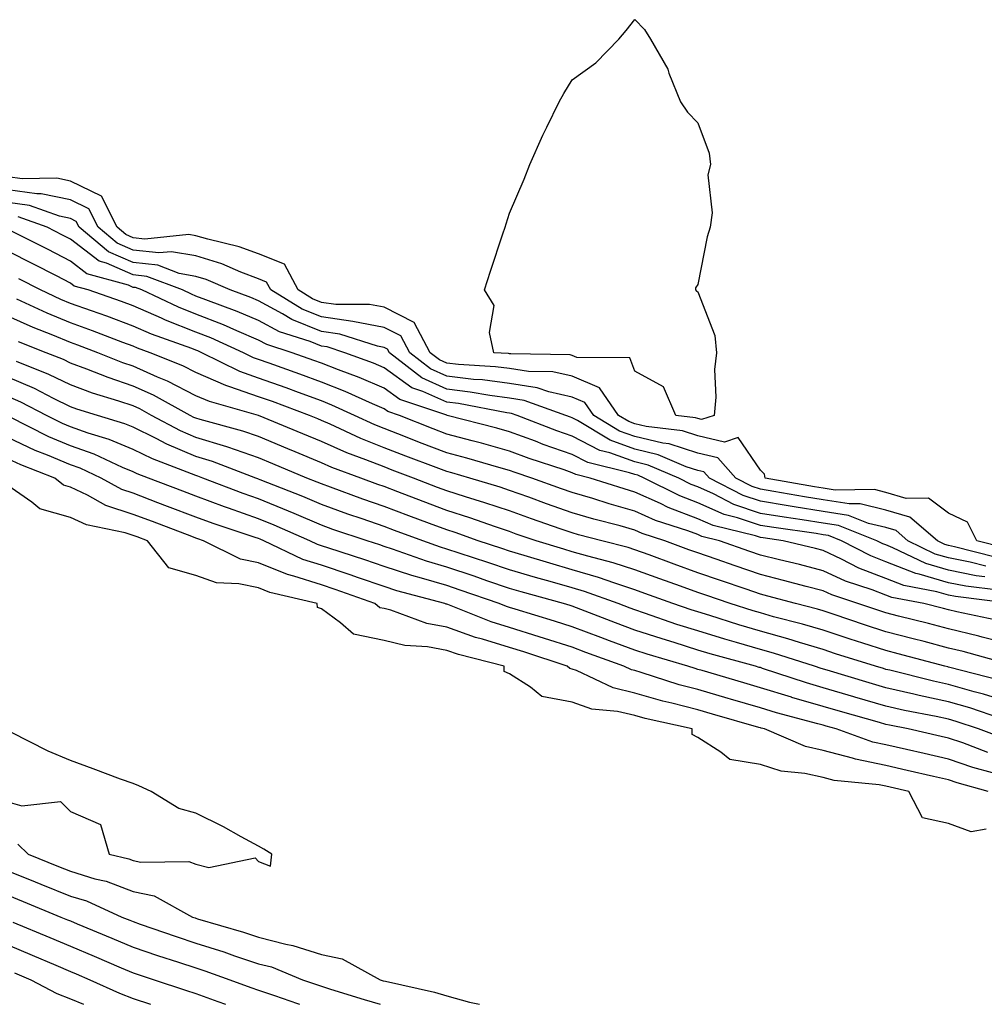
# Model space of a CAD drawing. Units: inches. Extents: x 950003 to 952643, y 7255658 to 7258298.
# Drawn here: x 950610 to 950764, y 7255658 to 7255815 of the extents above; entities that cross this region are included whole.
import ezdxf

# ---------------------------------------------------------------- set-up
doc = ezdxf.new("R2010")
doc.units = ezdxf.units.IN
doc.header["$MEASUREMENT"] = 0
doc.layers.add('Contour_95007255', color=7, linetype='Continuous', true_color=0x8e85dc)

msp = doc.modelspace()

# ---------------------------------------------------------------- linework, layer by layer
at = {"layer": 'Contour_95007255'}
msp.add_polyline3d([(950718.05, 7255751.43, 3171), (950717.68, 7255751.55, 3171), (950714.56, 7255751.92, 3171), (950712.59, 7255756.46, 3171), (950708.05, 7255758.95, 3171), (950707.25, 7255761.12, 3171), (950698.8, 7255761.17, 3171), (950698.05, 7255761.48, 3171), (950697.7, 7255761.57, 3171), (950688.24, 7255761.73, 3171), (950688.05, 7255761.76, 3171), (950687.91, 7255761.78, 3171), (950685.54, 7255761.92, 3171), (950684.85, 7255765.12, 3171), (950685.58, 7255769.45, 3171), (950684.06, 7255771.92, 3171), (950685.04, 7255774.93, 3171), (950686.99, 7255780.86, 3171), (950687.33, 7255781.92, 3171), (950687.51, 7255782.46, 3171), (950688.05, 7255784.15, 3171), (950690.36, 7255789.61, 3171), (950691.27, 7255791.92, 3171), (950693.37, 7255796.6, 3171), (950693.99, 7255797.86, 3171), (950695.94, 7255801.92, 3171), (950696.7, 7255803.27, 3171), (950698.05, 7255805.42, 3171), (950701.82, 7255808.15, 3171), (950705.48, 7255811.92, 3171), (950706.65, 7255813.32, 3171), (950708.05, 7255815.03, 3171), (950709.59, 7255813.46, 3171), (950710.55, 7255811.92, 3171), (950713.27, 7255807.14, 3171), (950713.47, 7255806.5, 3171), (950715.33, 7255801.92, 3171), (950716.42, 7255800.29, 3171), (950718.05, 7255798.59, 3171), (950719.85, 7255793.72, 3171), (950720.08, 7255791.92, 3171), (950719.69, 7255790.28, 3171), (950720.34, 7255784.21, 3171), (950720.03, 7255781.92, 3171), (950719.55, 7255780.42, 3171), (950718.05, 7255772.78, 3171), (950717.72, 7255772.25, 3171), (950717.68, 7255771.92, 3171), (950717.84, 7255771.71, 3171), (950718.05, 7255771.63, 3171), (950720.78, 7255764.65, 3171), (950721.05, 7255761.92, 3171), (950720.73, 7255759.24, 3171), (950720.94, 7255754.81, 3171), (950720.69, 7255751.92, 3171), (950718.68, 7255751.29, 3171)], close=True, dxfattribs=at)
for points in [[(950766.95, 7255730.82, 3172), (950762.57, 7255731.92, 3172), (950761.04, 7255734.91, 3172), (950758.05, 7255736.33, 3172), (950754.86, 7255738.73, 3172), (950751.28, 7255738.69, 3172), (950748.05, 7255739.63, 3172), (950746.21, 7255740.08, 3172), (950739.95, 7255740.02, 3172), (950738.05, 7255740.32, 3172), (950736.66, 7255740.53, 3172), (950728.83, 7255741.92, 3172), (950728.68, 7255742.55, 3172), (950728.05, 7255743.17, 3172), (950724.51, 7255748.38, 3172), (950722.3, 7255747.67, 3172), (950718.05, 7255748.68, 3172), (950715.6, 7255749.47, 3172), (950709.83, 7255750.14, 3172), (950708.05, 7255750.56, 3172), (950707.05, 7255750.92, 3172), (950705.4, 7255751.92, 3172), (950702.42, 7255756.3, 3172), (950698.05, 7255758.15, 3172), (950694.97, 7255758.84, 3172), (950691.06, 7255758.91, 3172), (950688.05, 7255759.4, 3172), (950685.82, 7255759.69, 3172), (950679.94, 7255760.03, 3172), (950678.05, 7255760.24, 3172), (950676.9, 7255760.77, 3172), (950675.41, 7255761.92, 3172), (950672.86, 7255766.73, 3172), (950668.05, 7255769.17, 3172), (950665.75, 7255769.62, 3172), (950660.34, 7255769.63, 3172), (950658.05, 7255769.95, 3172), (950656.65, 7255770.52, 3172), (950654.36, 7255771.92, 3172), (950652.18, 7255776.05, 3172), (950648.05, 7255777.66, 3172), (950644.95, 7255778.82, 3172), (950639.97, 7255780, 3172), (950638.05, 7255780.58, 3172), (950636.92, 7255780.79, 3172), (950629.93, 7255780.04, 3172), (950628.05, 7255780.24, 3172), (950626.88, 7255780.75, 3172), (950625.48, 7255781.92, 3172), (950623.01, 7255786.88, 3172), (950618.05, 7255789.3, 3172), (950615.88, 7255789.75, 3172), (950610.34, 7255789.63, 3172), (950608.05, 7255789.96, 3172)], [(950765.46, 7255729.33, 3173), (950759, 7255730.97, 3173), (950758.05, 7255731.17, 3173), (950757.46, 7255731.33, 3173), (950756.26, 7255731.92, 3173), (950751.84, 7255735.71, 3173), (950748.05, 7255736.83, 3173), (950743.95, 7255737.82, 3173), (950742.17, 7255737.8, 3173), (950738.05, 7255738.46, 3173), (950735.06, 7255738.93, 3173), (950730.18, 7255739.79, 3173), (950728.05, 7255740.13, 3173), (950726.71, 7255740.58, 3173), (950724.14, 7255741.92, 3173), (950721.28, 7255745.15, 3173), (950718.05, 7255745.91, 3173), (950713.51, 7255747.38, 3173), (950712.47, 7255747.5, 3173), (950708.05, 7255748.54, 3173), (950705.56, 7255749.43, 3173), (950701.47, 7255751.92, 3173), (950700.08, 7255753.95, 3173), (950698.05, 7255754.81, 3173), (950694.31, 7255755.66, 3173), (950692.45, 7255756.32, 3173), (950688.05, 7255757.03, 3173), (950683.72, 7255757.59, 3173), (950682.3, 7255757.67, 3173), (950678.05, 7255758.16, 3173), (950675.47, 7255759.34, 3173), (950672.15, 7255761.92, 3173), (950670.74, 7255764.61, 3173), (950668.05, 7255765.96, 3173), (950663.05, 7255766.92, 3173), (950658.05, 7255767.62, 3173), (950654.99, 7255768.86, 3173), (950649.99, 7255771.92, 3173), (950649.32, 7255773.19, 3173), (950648.05, 7255773.69, 3173), (950645.23, 7255774.74, 3173), (950642.2, 7255776.07, 3173), (950638.05, 7255777.34, 3173), (950634.16, 7255778.03, 3173), (950632.15, 7255777.82, 3173), (950628.05, 7255778.27, 3173), (950625.5, 7255779.37, 3173), (950622.46, 7255781.92, 3173), (950621, 7255784.87, 3173), (950618.05, 7255786.3, 3173), (950613.39, 7255787.26, 3173), (950612.72, 7255787.25, 3173), (950608.05, 7255787.91, 3173)], [(950763.99, 7255727.86, 3174), (950761.48, 7255728.49, 3174), (950758.05, 7255729.19, 3174), (950755.93, 7255729.8, 3174), (950751.57, 7255731.92, 3174), (950749.67, 7255733.54, 3174), (950748.05, 7255734.02, 3174), (950745.28, 7255734.69, 3174), (950742.08, 7255735.95, 3174), (950738.05, 7255736.6, 3174), (950733.45, 7255737.32, 3174), (950732.47, 7255737.5, 3174), (950728.05, 7255738.22, 3174), (950725.28, 7255739.15, 3174), (950719.93, 7255741.92, 3174), (950719.05, 7255742.92, 3174), (950718.05, 7255743.15, 3174), (950716.23, 7255743.74, 3174), (950711.77, 7255745.64, 3174), (950708.05, 7255746.52, 3174), (950704.08, 7255747.95, 3174), (950698.86, 7255751.11, 3174), (950698.05, 7255751.53, 3174), (950697.77, 7255751.64, 3174), (950697.01, 7255751.92, 3174), (950690.41, 7255754.28, 3174), (950688.05, 7255754.65, 3174), (950684.9, 7255755.07, 3174), (950681.78, 7255755.65, 3174), (950678.05, 7255756.08, 3174), (950674.05, 7255757.92, 3174), (950668.9, 7255761.92, 3174), (950668.61, 7255762.48, 3174), (950668.05, 7255762.75, 3174), (950667.01, 7255762.96, 3174), (950661.01, 7255764.88, 3174), (950658.05, 7255765.3, 3174), (950653.33, 7255767.2, 3174), (950651.88, 7255768.09, 3174), (950648.05, 7255770.18, 3174), (950646.83, 7255770.7, 3174), (950643.5, 7255771.92, 3174), (950639.71, 7255773.58, 3174), (950638.05, 7255774.09, 3174), (950635.41, 7255774.56, 3174), (950631.99, 7255775.86, 3174), (950628.05, 7255776.3, 3174), (950624.12, 7255777.99, 3174), (950619.45, 7255781.92, 3174), (950618.98, 7255782.85, 3174), (950618.05, 7255783.31, 3174), (950616.3, 7255783.67, 3174), (950611.5, 7255785.37, 3174), (950608.05, 7255785.85, 3174)], [(950763.82, 7255726.15, 3175), (950762.44, 7255726.31, 3175), (950758.05, 7255727.21, 3175), (950754.41, 7255728.28, 3175), (950749.15, 7255730.82, 3175), (950748.05, 7255731.25, 3175), (950747.57, 7255731.44, 3175), (950746.63, 7255731.92, 3175), (950740.48, 7255734.35, 3175), (950738.05, 7255734.74, 3175), (950734.7, 7255735.27, 3175), (950731.81, 7255735.68, 3175), (950728.05, 7255736.3, 3175), (950723.83, 7255737.7, 3175), (950720.57, 7255739.4, 3175), (950718.05, 7255740.51, 3175), (950717.03, 7255740.9, 3175), (950715.02, 7255741.92, 3175), (950710.13, 7255744, 3175), (950708.05, 7255744.5, 3175), (950704.04, 7255745.93, 3175), (950702.45, 7255746.32, 3175), (950698.05, 7255748.61, 3175), (950695.6, 7255749.47, 3175), (950689.26, 7255751.92, 3175), (950688.37, 7255752.24, 3175), (950688.05, 7255752.29, 3175), (950687.63, 7255752.34, 3175), (950679.92, 7255753.8, 3175), (950678.05, 7255754.01, 3175), (950674.22, 7255755.75, 3175), (950672.46, 7255756.33, 3175), (950668.05, 7255759.5, 3175), (950666.36, 7255760.23, 3175), (950661.82, 7255761.92, 3175), (950658.97, 7255762.84, 3175), (950658.05, 7255762.96, 3175), (950656.29, 7255763.68, 3175), (950651.37, 7255765.24, 3175), (950648.05, 7255767.05, 3175), (950644.63, 7255768.5, 3175), (950639.63, 7255770.34, 3175), (950638.05, 7255770.96, 3175), (950637.36, 7255771.23, 3175), (950635.89, 7255771.92, 3175), (950630.21, 7255774.08, 3175), (950628.05, 7255774.31, 3175), (950623.8, 7255776.17, 3175), (950622.62, 7255776.49, 3175), (950618.05, 7255780.04, 3175), (950616.8, 7255780.67, 3175), (950614.35, 7255781.92, 3175), (950609.7, 7255783.57, 3175)], [(950765.94, 7255724.03, 3176), (950760.8, 7255724.67, 3176), (950758.05, 7255725.23, 3176), (950753.37, 7255726.6, 3176), (950752.84, 7255726.71, 3176), (950748.05, 7255728.58, 3176), (950745.64, 7255729.51, 3176), (950740.97, 7255731.92, 3176), (950738.88, 7255732.75, 3176), (950738.05, 7255732.88, 3176), (950736.91, 7255733.06, 3176), (950730.16, 7255734.03, 3176), (950728.05, 7255734.37, 3176), (950724.37, 7255735.6, 3176), (950722.25, 7255736.12, 3176), (950718.05, 7255737.97, 3176), (950715.2, 7255739.07, 3176), (950709.54, 7255741.92, 3176), (950708.5, 7255742.37, 3176), (950708.05, 7255742.47, 3176), (950707.19, 7255742.78, 3176), (950700.53, 7255744.4, 3176), (950698.05, 7255745.69, 3176), (950693.43, 7255747.3, 3176), (950692.18, 7255747.79, 3176), (950688.05, 7255749.31, 3176), (950686.01, 7255749.88, 3176), (950678.09, 7255751.92, 3176), (950678.06, 7255751.93, 3176), (950670.57, 7255754.44, 3176), (950668.05, 7255756.24, 3176), (950664.08, 7255757.95, 3176), (950660.8, 7255759.17, 3176), (950658.05, 7255760.26, 3176), (950656.83, 7255760.7, 3176), (950653.4, 7255761.92, 3176), (950649.34, 7255763.21, 3176), (950648.05, 7255763.91, 3176), (950644.57, 7255765.4, 3176), (950642.47, 7255766.34, 3176), (950638.05, 7255768.08, 3176), (950635.3, 7255769.17, 3176), (950629.44, 7255771.92, 3176), (950628.43, 7255772.3, 3176), (950628.05, 7255772.34, 3176), (950627.3, 7255772.67, 3176), (950620.65, 7255774.52, 3176), (950618.05, 7255776.53, 3176), (950614.48, 7255778.35, 3176), (950608.67, 7255781.3, 3176)], [(950767.98, 7255721.92, 3177), (950759.16, 7255723.03, 3177), (950758.05, 7255723.26, 3177), (950756.17, 7255723.8, 3177), (950750.92, 7255724.79, 3177), (950748.05, 7255725.91, 3177), (950743.71, 7255727.58, 3177), (950740.97, 7255729, 3177), (950738.05, 7255730.36, 3177), (950736.81, 7255730.68, 3177), (950731.67, 7255731.92, 3177), (950728.51, 7255732.38, 3177), (950728.05, 7255732.45, 3177), (950727.26, 7255732.71, 3177), (950720.49, 7255734.36, 3177), (950718.05, 7255735.44, 3177), (950713.35, 7255737.22, 3177), (950712.12, 7255737.85, 3177), (950708.05, 7255739.7, 3177), (950706.32, 7255740.19, 3177), (950700.89, 7255741.92, 3177), (950698.61, 7255742.48, 3177), (950698.05, 7255742.76, 3177), (950696.75, 7255743.22, 3177), (950691.19, 7255745.06, 3177), (950688.05, 7255746.24, 3177), (950683.6, 7255747.47, 3177), (950682.12, 7255747.85, 3177), (950678.05, 7255748.94, 3177), (950675.89, 7255749.76, 3177), (950670.5, 7255751.92, 3177), (950668.67, 7255752.54, 3177), (950668.05, 7255752.97, 3177), (950666.2, 7255753.77, 3177), (950661.86, 7255755.73, 3177), (950658.05, 7255757.24, 3177), (950654.62, 7255758.49, 3177), (950649.74, 7255760.23, 3177), (950648.05, 7255760.84, 3177), (950647.25, 7255761.12, 3177), (950645.63, 7255761.92, 3177), (950640.41, 7255764.28, 3177), (950638.05, 7255765.21, 3177), (950633.23, 7255767.1, 3177), (950632.56, 7255767.41, 3177), (950628.05, 7255769.39, 3177), (950626.2, 7255770.07, 3177), (950620.89, 7255771.92, 3177), (950618.67, 7255772.54, 3177), (950618.05, 7255773.01, 3177), (950615.82, 7255774.15, 3177), (950612.15, 7255776.02, 3177), (950608.05, 7255778.1, 3177)], [(950765.44, 7255719.31, 3178), (950759.36, 7255720.61, 3178), (950758.05, 7255720.92, 3178), (950757.26, 7255721.13, 3178), (950754.1, 7255721.92, 3178), (950749.01, 7255722.88, 3178), (950748.05, 7255723.25, 3178), (950745.88, 7255724.09, 3178), (950741.61, 7255725.48, 3178), (950738.05, 7255727.14, 3178), (950734.26, 7255728.13, 3178), (950731.08, 7255728.89, 3178), (950728.05, 7255729.65, 3178), (950726.36, 7255730.23, 3178), (950721.53, 7255731.92, 3178), (950718.73, 7255732.6, 3178), (950718.05, 7255732.91, 3178), (950716.47, 7255733.5, 3178), (950711.3, 7255735.17, 3178), (950708.05, 7255736.66, 3178), (950703.95, 7255737.82, 3178), (950701.32, 7255738.65, 3178), (950698.05, 7255739.63, 3178), (950696.35, 7255740.22, 3178), (950691.63, 7255741.92, 3178), (950688.95, 7255742.82, 3178), (950688.05, 7255743.15, 3178), (950686.35, 7255743.62, 3178), (950681.22, 7255745.09, 3178), (950678.05, 7255745.95, 3178), (950673.72, 7255747.59, 3178), (950671.47, 7255748.5, 3178), (950668.05, 7255749.84, 3178), (950666.56, 7255750.43, 3178), (950663.36, 7255751.92, 3178), (950659.7, 7255753.57, 3178), (950658.05, 7255754.22, 3178), (950654.42, 7255755.55, 3178), (950652.42, 7255756.3, 3178), (950648.05, 7255757.87, 3178), (950645.04, 7255758.91, 3178), (950639, 7255761.92, 3178), (950638.34, 7255762.21, 3178), (950638.05, 7255762.33, 3178), (950637.38, 7255762.59, 3178), (950631, 7255764.87, 3178), (950628.05, 7255766.17, 3178), (950623.85, 7255767.72, 3178), (950621.39, 7255768.58, 3178), (950618.05, 7255769.78, 3178), (950616.54, 7255770.41, 3178), (950613.29, 7255771.92, 3178), (950609.82, 7255773.69, 3178)], [(950768.05, 7255715.38, 3179), (950763.4, 7255716.57, 3179), (950762.85, 7255716.72, 3179), (950758.05, 7255717.87, 3179), (950754.84, 7255718.71, 3179), (950750.07, 7255719.9, 3179), (950748.05, 7255720.42, 3179), (950746.91, 7255720.78, 3179), (950743.59, 7255721.92, 3179), (950739.42, 7255723.29, 3179), (950738.05, 7255723.92, 3179), (950735.34, 7255724.63, 3179), (950731.74, 7255725.61, 3179), (950728.05, 7255726.54, 3179), (950724.04, 7255727.91, 3179), (950721, 7255728.97, 3179), (950718.05, 7255729.99, 3179), (950716.63, 7255730.5, 3179), (950712.81, 7255731.92, 3179), (950709.21, 7255733.08, 3179), (950708.05, 7255733.61, 3179), (950705.69, 7255734.28, 3179), (950701.51, 7255735.38, 3179), (950698.05, 7255736.4, 3179), (950693.96, 7255737.83, 3179), (950691.11, 7255738.86, 3179), (950688.05, 7255739.95, 3179), (950686.58, 7255740.45, 3179), (950681.71, 7255741.92, 3179), (950678.87, 7255742.74, 3179), (950678.05, 7255742.96, 3179), (950676.37, 7255743.6, 3179), (950671.53, 7255745.4, 3179), (950668.05, 7255746.76, 3179), (950664.36, 7255748.23, 3179), (950659.46, 7255750.51, 3179), (950658.05, 7255751.13, 3179), (950657.49, 7255751.36, 3179), (950656.16, 7255751.92, 3179), (950650.24, 7255754.11, 3179), (950648.05, 7255754.89, 3179), (950643.47, 7255756.5, 3179), (950642.82, 7255756.69, 3179), (950638.05, 7255758.76, 3179), (950635.96, 7255759.83, 3179), (950630.76, 7255761.92, 3179), (950628.76, 7255762.63, 3179), (950628.05, 7255762.95, 3179), (950626.42, 7255763.55, 3179), (950621.55, 7255765.42, 3179), (950618.05, 7255766.67, 3179), (950614.34, 7255768.21, 3179), (950609.51, 7255770.46, 3179)], [(950767.8, 7255712.17, 3180), (950760.38, 7255714.25, 3180), (950758.05, 7255714.81, 3180), (950754.13, 7255715.84, 3180), (950752.42, 7255716.3, 3180), (950748.05, 7255717.41, 3180), (950744.64, 7255718.51, 3180), (950739.8, 7255720.17, 3180), (950738.05, 7255720.75, 3180), (950737.15, 7255721.02, 3180), (950733.65, 7255721.92, 3180), (950729.24, 7255723.11, 3180), (950728.05, 7255723.41, 3180), (950725.77, 7255724.2, 3180), (950721.7, 7255725.57, 3180), (950718.05, 7255726.83, 3180), (950714.31, 7255728.18, 3180), (950710.3, 7255729.67, 3180), (950708.05, 7255730.5, 3180), (950706.98, 7255730.85, 3180), (950702.74, 7255731.92, 3180), (950699.02, 7255732.89, 3180), (950698.05, 7255733.18, 3180), (950696.12, 7255733.85, 3180), (950691.56, 7255735.43, 3180), (950688.05, 7255736.68, 3180), (950684.12, 7255737.99, 3180), (950681.05, 7255738.92, 3180), (950678.05, 7255739.89, 3180), (950676.57, 7255740.44, 3180), (950672.73, 7255741.92, 3180), (950669.32, 7255743.19, 3180), (950668.05, 7255743.69, 3180), (950665.12, 7255744.85, 3180), (950662.09, 7255745.96, 3180), (950658.05, 7255747.74, 3180), (950655.1, 7255748.97, 3180), (950648.05, 7255751.92, 3180), (950640.24, 7255754.11, 3180), (950638.05, 7255755.05, 3180), (950633.53, 7255757.4, 3180), (950631.93, 7255758.04, 3180), (950628.05, 7255759.76, 3180), (950626.43, 7255760.3, 3180), (950622.4, 7255761.92, 3180), (950619.25, 7255763.12, 3180), (950618.05, 7255763.55, 3180), (950615.26, 7255764.71, 3180), (950612.09, 7255765.96, 3180), (950608.05, 7255767.77, 3180)], [(950765.89, 7255709.76, 3181), (950758.26, 7255711.71, 3181), (950758.05, 7255711.77, 3181), (950757.93, 7255711.8, 3181), (950757.45, 7255711.92, 3181), (950750.03, 7255713.9, 3181), (950748.05, 7255714.41, 3181), (950744.38, 7255715.59, 3181), (950742.36, 7255716.23, 3181), (950738.05, 7255717.66, 3181), (950734.77, 7255718.64, 3181), (950730.15, 7255719.82, 3181), (950728.05, 7255720.41, 3181), (950726.88, 7255720.75, 3181), (950723.23, 7255721.92, 3181), (950719.36, 7255723.23, 3181), (950718.05, 7255723.69, 3181), (950715.29, 7255724.68, 3181), (950711.99, 7255725.86, 3181), (950708.05, 7255727.3, 3181), (950704.55, 7255728.42, 3181), (950700.52, 7255729.45, 3181), (950698.05, 7255730.17, 3181), (950696.69, 7255730.56, 3181), (950692.3, 7255731.92, 3181), (950689.13, 7255733, 3181), (950688.05, 7255733.39, 3181), (950685.82, 7255734.15, 3181), (950681.72, 7255735.59, 3181), (950678.05, 7255736.76, 3181), (950674.3, 7255738.17, 3181), (950670.24, 7255739.73, 3181), (950668.05, 7255740.56, 3181), (950667.04, 7255740.91, 3181), (950664.33, 7255741.92, 3181), (950659.74, 7255743.61, 3181), (950658.05, 7255744.35, 3181), (950653.87, 7255746.1, 3181), (950652.71, 7255746.58, 3181), (950648.05, 7255748.53, 3181), (950645.53, 7255749.4, 3181), (950638.71, 7255751.26, 3181), (950638.05, 7255751.46, 3181), (950637.73, 7255751.6, 3181), (950637.12, 7255751.92, 3181), (950631.29, 7255755.16, 3181), (950628.05, 7255756.6, 3181), (950624.07, 7255757.94, 3181), (950620.69, 7255759.28, 3181), (950618.05, 7255760.26, 3181), (950616.94, 7255760.81, 3181), (950614.16, 7255761.92, 3181), (950609.78, 7255763.65, 3181)], [(950768.05, 7255706.08, 3182), (950763.6, 7255707.47, 3182), (950762.13, 7255707.84, 3182), (950758.05, 7255709.01, 3182), (950755.66, 7255709.53, 3182), (950748.69, 7255711.28, 3182), (950748.05, 7255711.42, 3182), (950747.66, 7255711.53, 3182), (950746.39, 7255711.92, 3182), (950740.03, 7255713.9, 3182), (950738.05, 7255714.57, 3182), (950734.28, 7255715.69, 3182), (950732.42, 7255716.29, 3182), (950728.05, 7255717.51, 3182), (950724.63, 7255718.5, 3182), (950719.97, 7255720, 3182), (950718.05, 7255720.58, 3182), (950717.03, 7255720.9, 3182), (950714.11, 7255721.92, 3182), (950709.64, 7255723.51, 3182), (950708.05, 7255724.1, 3182), (950704.83, 7255725.14, 3182), (950702.21, 7255726.08, 3182), (950698.05, 7255727.29, 3182), (950694.46, 7255728.33, 3182), (950690.38, 7255729.59, 3182), (950688.05, 7255730.28, 3182), (950686.83, 7255730.7, 3182), (950683.06, 7255731.92, 3182), (950679.36, 7255733.23, 3182), (950678.05, 7255733.65, 3182), (950675.3, 7255734.67, 3182), (950672.01, 7255735.88, 3182), (950668.05, 7255737.39, 3182), (950664.68, 7255738.55, 3182), (950659.5, 7255740.47, 3182), (950658.05, 7255740.99, 3182), (950657.4, 7255741.27, 3182), (950655.76, 7255741.92, 3182), (950650.32, 7255744.19, 3182), (950648.05, 7255745.14, 3182), (950643.14, 7255746.83, 3182), (950643.01, 7255746.88, 3182), (950638.05, 7255748.41, 3182), (950635.59, 7255749.46, 3182), (950630.99, 7255751.92, 3182), (950629.09, 7255752.96, 3182), (950628.05, 7255753.43, 3182), (950625.77, 7255754.2, 3182), (950621.59, 7255755.46, 3182), (950618.05, 7255756.77, 3182), (950614.59, 7255758.46, 3182), (950609.43, 7255760.54, 3182)], [(950766.38, 7255703.59, 3183), (950761.41, 7255705.28, 3183), (950758.05, 7255706.24, 3183), (950753.38, 7255707.25, 3183), (950752.5, 7255707.47, 3183), (950748.05, 7255708.49, 3183), (950745.39, 7255709.26, 3183), (950738.67, 7255711.3, 3183), (950737.71, 7255711.58, 3183), (950736.69, 7255711.92, 3183), (950730.15, 7255714.02, 3183), (950728.05, 7255714.61, 3183), (950724.26, 7255715.71, 3183), (950722.36, 7255716.23, 3183), (950718.05, 7255717.54, 3183), (950714.72, 7255718.59, 3183), (950709.58, 7255720.39, 3183), (950708.05, 7255720.89, 3183), (950707.3, 7255721.17, 3183), (950705.35, 7255721.92, 3183), (950699.98, 7255723.85, 3183), (950698.05, 7255724.42, 3183), (950694.54, 7255725.43, 3183), (950692.2, 7255726.07, 3183), (950688.05, 7255727.3, 3183), (950684.6, 7255728.47, 3183), (950680, 7255729.97, 3183), (950678.05, 7255730.61, 3183), (950677.04, 7255730.91, 3183), (950674.22, 7255731.92, 3183), (950669.71, 7255733.58, 3183), (950668.05, 7255734.21, 3183), (950664.55, 7255735.42, 3183), (950662.3, 7255736.17, 3183), (950658.05, 7255737.69, 3183), (950655.09, 7255738.96, 3183), (950648.32, 7255741.65, 3183), (950648.05, 7255741.75, 3183), (950647.93, 7255741.8, 3183), (950647.62, 7255741.92, 3183), (950640.69, 7255744.56, 3183), (950638.05, 7255745.37, 3183), (950633.44, 7255747.31, 3183), (950631.74, 7255748.23, 3183), (950628.05, 7255750.05, 3183), (950626.73, 7255750.6, 3183), (950622.34, 7255751.92, 3183), (950619.05, 7255752.92, 3183), (950618.05, 7255753.29, 3183), (950615.37, 7255754.6, 3183), (950612.32, 7255756.19, 3183), (950608.05, 7255758.04, 3183)], [(950766.62, 7255700.49, 3184), (950762.81, 7255701.92, 3184), (950759.25, 7255703.12, 3184), (950758.05, 7255703.46, 3184), (950756.08, 7255703.89, 3184), (950751.01, 7255704.88, 3184), (950748.05, 7255705.55, 3184), (950743.12, 7255706.99, 3184), (950742.92, 7255707.05, 3184), (950738.05, 7255708.49, 3184), (950735.39, 7255709.26, 3184), (950728.39, 7255711.58, 3184), (950728.05, 7255711.69, 3184), (950727.86, 7255711.73, 3184), (950727.25, 7255711.92, 3184), (950720.02, 7255713.89, 3184), (950718.05, 7255714.5, 3184), (950714.28, 7255715.69, 3184), (950712.39, 7255716.26, 3184), (950708.05, 7255717.69, 3184), (950704.96, 7255718.83, 3184), (950698.74, 7255721.23, 3184), (950698.05, 7255721.49, 3184), (950697.72, 7255721.59, 3184), (950696.64, 7255721.92, 3184), (950689.91, 7255723.78, 3184), (950688.05, 7255724.33, 3184), (950684.42, 7255725.55, 3184), (950682.39, 7255726.26, 3184), (950678.05, 7255727.69, 3184), (950674.79, 7255728.66, 3184), (950669.38, 7255730.59, 3184), (950668.05, 7255731.02, 3184), (950667.39, 7255731.26, 3184), (950665.33, 7255731.92, 3184), (950659.87, 7255733.74, 3184), (950658.05, 7255734.39, 3184), (950653.72, 7255736.25, 3184), (950652.79, 7255736.66, 3184), (950648.05, 7255738.6, 3184), (950645.58, 7255739.45, 3184), (950639.16, 7255741.92, 3184), (950638.35, 7255742.22, 3184), (950638.05, 7255742.32, 3184), (950637.36, 7255742.61, 3184), (950631.11, 7255744.98, 3184), (950628.05, 7255746.49, 3184), (950624.21, 7255748.08, 3184), (950620.89, 7255749.08, 3184), (950618.05, 7255750.08, 3184), (950616.76, 7255750.63, 3184), (950614.21, 7255751.92, 3184), (950610.16, 7255754.03, 3184), (950608.05, 7255754.95, 3184)], [(950764.31, 7255698.18, 3185), (950760.29, 7255699.68, 3185), (950758.05, 7255700.45, 3185), (950756.86, 7255700.73, 3185), (950751.59, 7255701.92, 3185), (950748.63, 7255702.5, 3185), (950748.05, 7255702.62, 3185), (950747.05, 7255702.92, 3185), (950740.81, 7255704.68, 3185), (950738.05, 7255705.5, 3185), (950733.07, 7255706.94, 3185), (950733.01, 7255706.96, 3185), (950728.05, 7255708.49, 3185), (950725.38, 7255709.25, 3185), (950718.75, 7255711.22, 3185), (950718.05, 7255711.42, 3185), (950717.66, 7255711.53, 3185), (950716.45, 7255711.92, 3185), (950709.98, 7255713.85, 3185), (950708.05, 7255714.5, 3185), (950703.98, 7255715.99, 3185), (950702.61, 7255716.48, 3185), (950698.05, 7255718.21, 3185), (950695.24, 7255719.11, 3185), (950688.94, 7255721.03, 3185), (950688.05, 7255721.3, 3185), (950687.58, 7255721.45, 3185), (950686.41, 7255721.92, 3185), (950680.19, 7255724.06, 3185), (950678.05, 7255724.77, 3185), (950674, 7255725.97, 3185), (950672.49, 7255726.36, 3185), (950668.05, 7255727.82, 3185), (950664.99, 7255728.86, 3185), (950659.22, 7255730.75, 3185), (950658.05, 7255731.14, 3185), (950657.45, 7255731.32, 3185), (950656.21, 7255731.92, 3185), (950650.54, 7255734.41, 3185), (950648.05, 7255735.44, 3185), (950643.24, 7255737.11, 3185), (950642.63, 7255737.34, 3185), (950638.05, 7255739.02, 3185), (950635.95, 7255739.82, 3185), (950630.48, 7255741.92, 3185), (950628.71, 7255742.58, 3185), (950628.05, 7255742.92, 3185), (950626.34, 7255743.63, 3185), (950621.85, 7255745.72, 3185), (950618.05, 7255747.06, 3185), (950614.63, 7255748.5, 3185), (950608.21, 7255751.76, 3185)], [(950765.06, 7255694.91, 3186), (950761.92, 7255695.79, 3186), (950758.05, 7255697.12, 3186), (950754.14, 7255698.01, 3186), (950751.31, 7255698.66, 3186), (950748.05, 7255699.4, 3186), (950745.96, 7255699.83, 3186), (950740.11, 7255701.92, 3186), (950738.51, 7255702.38, 3186), (950738.05, 7255702.51, 3186), (950737.22, 7255702.75, 3186), (950730.63, 7255704.5, 3186), (950728.05, 7255705.29, 3186), (950723.3, 7255706.67, 3186), (950722.9, 7255706.77, 3186), (950718.05, 7255708.2, 3186), (950715.09, 7255708.96, 3186), (950709.04, 7255710.93, 3186), (950708.05, 7255711.22, 3186), (950707.48, 7255711.35, 3186), (950706.29, 7255711.92, 3186), (950700.23, 7255714.1, 3186), (950698.05, 7255714.93, 3186), (950693.63, 7255716.34, 3186), (950692.76, 7255716.63, 3186), (950688.05, 7255718.11, 3186), (950685.13, 7255719, 3186), (950678.2, 7255721.77, 3186), (950678.05, 7255721.82, 3186), (950677.97, 7255721.84, 3186), (950677.75, 7255721.92, 3186), (950670.08, 7255723.95, 3186), (950668.05, 7255724.62, 3186), (950663.95, 7255726.02, 3186), (950662.62, 7255726.49, 3186), (950658.05, 7255728.01, 3186), (950655.09, 7255728.96, 3186), (950648.87, 7255731.92, 3186), (950648.3, 7255732.17, 3186), (950648.05, 7255732.27, 3186), (950647.5, 7255732.47, 3186), (950640.8, 7255734.67, 3186), (950638.05, 7255735.68, 3186), (950633.53, 7255737.4, 3186), (950631.98, 7255737.99, 3186), (950628.05, 7255739.5, 3186), (950626.22, 7255740.09, 3186), (950622.97, 7255741.92, 3186), (950619.61, 7255743.48, 3186), (950618.05, 7255744.03, 3186), (950614.4, 7255745.57, 3186), (950612.45, 7255746.32, 3186), (950608.05, 7255748.42, 3186)], [(950764.37, 7255691.92, 3187), (950759.43, 7255693.3, 3187), (950758.05, 7255693.78, 3187), (950755.64, 7255694.33, 3187), (950751.44, 7255695.31, 3187), (950748.05, 7255696.09, 3187), (950743.2, 7255697.07, 3187), (950742.73, 7255697.24, 3187), (950738.05, 7255698.46, 3187), (950735.24, 7255699.11, 3187), (950728.69, 7255701.92, 3187), (950728.19, 7255702.06, 3187), (950728.05, 7255702.1, 3187), (950727.81, 7255702.16, 3187), (950720.4, 7255704.27, 3187), (950718.05, 7255704.97, 3187), (950713.94, 7255706.03, 3187), (950712.48, 7255706.35, 3187), (950708.05, 7255707.63, 3187), (950704.58, 7255708.45, 3187), (950698.74, 7255711.23, 3187), (950698.05, 7255711.47, 3187), (950697.67, 7255711.54, 3187), (950697.22, 7255711.92, 3187), (950690.33, 7255714.2, 3187), (950688.05, 7255714.91, 3187), (950683.74, 7255716.23, 3187), (950682.64, 7255716.51, 3187), (950678.05, 7255718.14, 3187), (950674.85, 7255718.72, 3187), (950669.13, 7255720.84, 3187), (950668.05, 7255721.11, 3187), (950667.38, 7255721.25, 3187), (950666.6, 7255721.92, 3187), (950660.28, 7255724.15, 3187), (950658.05, 7255724.9, 3187), (950653.69, 7255726.28, 3187), (950652.65, 7255726.52, 3187), (950648.05, 7255728.38, 3187), (950645.14, 7255729.01, 3187), (950639.29, 7255731.92, 3187), (950638.35, 7255732.22, 3187), (950638.05, 7255732.34, 3187), (950637.38, 7255732.59, 3187), (950631.11, 7255734.98, 3187), (950628.05, 7255736.14, 3187), (950623.68, 7255737.55, 3187), (950620.76, 7255739.21, 3187), (950618.05, 7255740.47, 3187), (950616.92, 7255740.79, 3187), (950615.55, 7255741.92, 3187), (950610.14, 7255744.01, 3187), (950608.05, 7255745.01, 3187)], [(950764.04, 7255685.93, 3188), (950761.65, 7255685.52, 3188), (950758.05, 7255686.83, 3188), (950753.86, 7255687.73, 3188), (950751.73, 7255691.92, 3188), (950748.75, 7255692.62, 3188), (950748.05, 7255692.78, 3188), (950746.98, 7255692.99, 3188), (950739.83, 7255693.7, 3188), (950738.05, 7255694.16, 3188), (950735.15, 7255694.82, 3188), (950731.33, 7255695.2, 3188), (950728.05, 7255696.25, 3188), (950723.16, 7255697.03, 3188), (950721.74, 7255698.23, 3188), (950718.05, 7255700.56, 3188), (950717.15, 7255701.02, 3188), (950717.18, 7255701.92, 3188), (950709.7, 7255703.57, 3188), (950708.05, 7255704.05, 3188), (950705.27, 7255704.7, 3188), (950701.19, 7255705.06, 3188), (950698.05, 7255706.16, 3188), (950693.2, 7255707.07, 3188), (950691.4, 7255708.57, 3188), (950688.05, 7255710.72, 3188), (950687.18, 7255711.05, 3188), (950687.17, 7255711.92, 3188), (950679.92, 7255713.79, 3188), (950678.05, 7255714.45, 3188), (950674.95, 7255715.02, 3188), (950671.34, 7255715.21, 3188), (950668.05, 7255716.03, 3188), (950663.18, 7255717.05, 3188), (950661.11, 7255718.86, 3188), (950658.05, 7255721.09, 3188), (950657.43, 7255721.3, 3188), (950657.36, 7255721.92, 3188), (950649.82, 7255723.69, 3188), (950648.05, 7255724.4, 3188), (950644.89, 7255725.08, 3188), (950641.35, 7255725.22, 3188), (950638.05, 7255726.36, 3188), (950633.76, 7255727.63, 3188), (950630.33, 7255731.92, 3188), (950628.67, 7255732.55, 3188), (950628.05, 7255732.78, 3188), (950626.77, 7255733.2, 3188), (950620.6, 7255734.47, 3188), (950618.05, 7255735.65, 3188), (950613.16, 7255737.03, 3188), (950611.91, 7255738.06, 3188), (950608.05, 7255740.76, 3188)], [(950608.05, 7255690.31, 3189), (950610.31, 7255689.66, 3189), (950616.46, 7255690.33, 3189), (950618.05, 7255688.77, 3189), (950622.82, 7255686.69, 3189), (950624.23, 7255681.92, 3189), (950627.35, 7255681.22, 3189), (950628.05, 7255680.94, 3189), (950629.28, 7255680.69, 3189), (950636.93, 7255680.8, 3189), (950638.05, 7255680.37, 3189), (950640.13, 7255679.84, 3189), (950647.49, 7255681.36, 3189), (950648.05, 7255680.77, 3189), (950649.92, 7255680.05, 3189), (950650.17, 7255681.92, 3189), (950648.86, 7255682.73, 3189), (950648.05, 7255683.2, 3189), (950645.27, 7255684.7, 3189), (950642.43, 7255686.3, 3189), (950638.05, 7255688.46, 3189), (950635.35, 7255689.22, 3189), (950630.91, 7255691.92, 3189), (950628.95, 7255692.82, 3189), (950628.05, 7255693.19, 3189), (950626.04, 7255693.93, 3189), (950621.67, 7255695.54, 3189), (950618.05, 7255696.89, 3189), (950614.52, 7255698.39, 3189), (950608.57, 7255701.4, 3189)], [(950609.67, 7255683.54, 3188), (950611.31, 7255681.92, 3188), (950616.13, 7255680, 3188), (950618.05, 7255679.21, 3188), (950621.94, 7255678.03, 3188), (950623.75, 7255677.62, 3188), (950628.05, 7255675.98, 3188), (950631.41, 7255675.28, 3188), (950637.5, 7255671.92, 3188), (950637.91, 7255671.78, 3188), (950638.05, 7255671.73, 3188), (950638.32, 7255671.65, 3188), (950645.64, 7255669.51, 3188), (950648.05, 7255668.7, 3188), (950652.39, 7255667.58, 3188), (950653.53, 7255667.4, 3188), (950658.05, 7255665.92, 3188), (950661.39, 7255665.26, 3188), (950667.45, 7255661.92, 3188), (950667.9, 7255661.77, 3188), (950668.3, 7255661.67, 3188), (950676.08, 7255659.95, 3188), (950678.05, 7255659.37, 3188), (950681.65, 7255658.32, 3188), (950683.26, 7255658, 3188)], [(950608.05, 7255679.29, 3187), (950612.44, 7255677.53, 3187), (950613.31, 7255677.18, 3187), (950618.05, 7255675.25, 3187), (950620.61, 7255674.48, 3187), (950626.27, 7255671.92, 3187), (950627.53, 7255671.4, 3187), (950628.05, 7255671.18, 3187), (950629.17, 7255670.8, 3187), (950634.92, 7255668.8, 3187), (950638.05, 7255667.76, 3187), (950642.49, 7255666.36, 3187), (950644.22, 7255665.75, 3187), (950648.05, 7255664.47, 3187), (950650.08, 7255663.95, 3187), (950655.07, 7255661.92, 3187), (950657.27, 7255661.14, 3187), (950658.05, 7255660.89, 3187), (950659.53, 7255660.44, 3187), (950664.89, 7255658.76, 3187), (950667.41, 7255658, 3187)], [(950608.05, 7255675.38, 3186), (950610.51, 7255674.38, 3186), (950616.53, 7255671.92, 3186), (950617.6, 7255671.47, 3186), (950618.05, 7255671.29, 3186), (950619.14, 7255670.83, 3186), (950624.67, 7255668.54, 3186), (950628.05, 7255667.1, 3186), (950631.92, 7255665.79, 3186), (950635.26, 7255664.71, 3186), (950638.05, 7255663.8, 3186), (950639.48, 7255663.35, 3186), (950643.48, 7255661.92, 3186), (950646.83, 7255660.7, 3186), (950648.05, 7255660.26, 3186), (950650.57, 7255659.4, 3186), (950654.24, 7255658.11, 3186), (950654.58, 7255658, 3186)], [(950608.86, 7255671.11, 3185), (950614.78, 7255668.65, 3185), (950618.05, 7255667.27, 3185), (950621.82, 7255665.69, 3185), (950626.15, 7255663.82, 3185), (950628.05, 7255663.01, 3185), (950628.86, 7255662.73, 3185), (950631.41, 7255661.92, 3185), (950636.41, 7255660.28, 3185), (950638.05, 7255659.71, 3185), (950641.53, 7255658.44, 3185), (950642.75, 7255658, 3185)], [(950608.05, 7255667.47, 3184), (950611.96, 7255665.83, 3184), (950615.75, 7255664.22, 3184), (950618.05, 7255663.25, 3184), (950618.99, 7255662.86, 3184), (950621.17, 7255661.92, 3184), (950625.89, 7255659.76, 3184), (950628.05, 7255658.94, 3184), (950630.84, 7255658, 3184)], [(950609.15, 7255663.02, 3183), (950611.75, 7255661.92, 3183), (950615.87, 7255659.74, 3183), (950618.05, 7255658.87, 3183), (950620.11, 7255658, 3183)]]:
    msp.add_polyline3d(points, dxfattribs=at)

doc.saveas('drawing.dxf')
